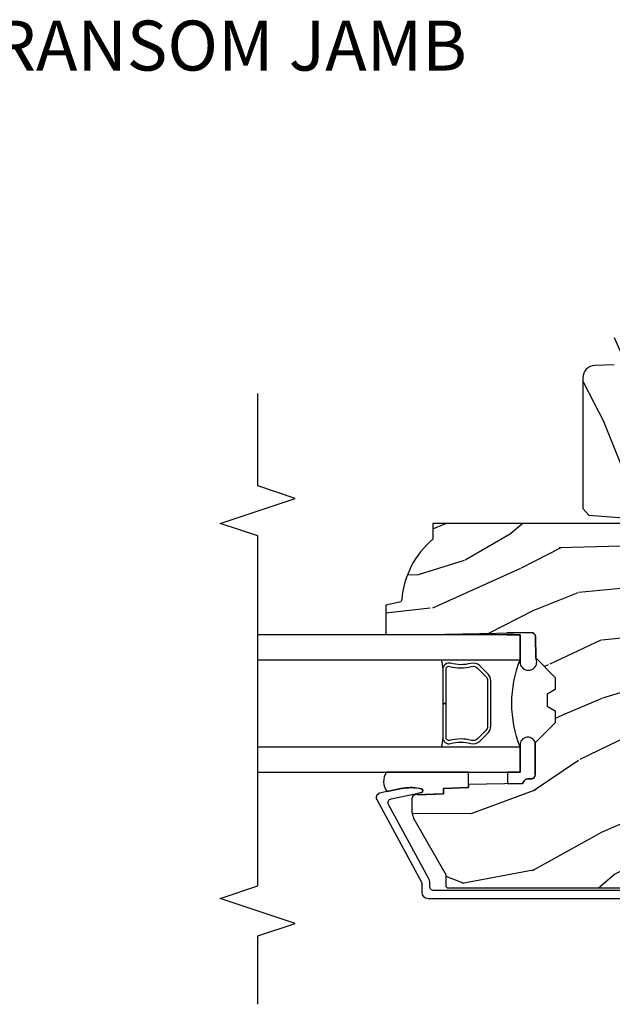
# Model space of a CAD drawing. Units: inches. Extents: x 3 to 136, y 1 to 112.
# Drawn here: x 64 to 67, y 29 to 34 of the extents above; entities that cross this region are included whole.
import ezdxf

# ---------------------------------------------------------------- set-up
doc = ezdxf.new("R2010")
doc.units = ezdxf.units.IN
doc.header["$MEASUREMENT"] = 0
for name, color, linetype in [('ZP-ANNO-MARK', 9, 'Continuous'), ('ZP-ANNO-TITL', 44, 'Continuous'), ('ZP-SECT-ALUM', 63, 'Continuous'), ('ZP-SECT-GLAS', 153, 'Continuous'), ('ZP-SECT-SEAL', 8, 'Continuous'), ('ZP-SECT-WDHA', 11, 'Continuous'), ('ZP-SECT-WOOD', 104, 'Continuous')]:
    doc.layers.add(name, color=color, linetype=linetype)
doc.layers.add('ZP-ANNO-NPLT', color=7, linetype='Continuous', plot=False)
doc.styles.get("Standard").update_dxf_attribs({"font": 'arial.ttf'})

# ---------------------------------------------------------------- blocks, each defined once
blk = doc.blocks.new('CS AS RES C TR RPT (11-16 IG) F J')
at = {"layer": 'ZP-SECT-WDHA'}
h = blk.add_hatch(dxfattribs=at)
h.set_pattern_fill('WOOD3', color=256, scale=2, angle=73, pattern_type=2)
h.set_pattern_definition([(68.23640000000003, (2.405573678061422, -6.444429212840418), (-8.34477137446781, -20.45396798290167), [0.240832, -23.842358]), (84.30989999999998, (2.494868982314141, -6.220763505503754), (0.42636909446815, 8.235181511295936), [0.305942, -9.892097999999997]), (117.9999999999999, (2.52520220837318, -5.916329776431467), (-1.912610103781079, 0.5847435903937088), [0.226274, -2.602152]), (119.8476, (2.418972920174731, -5.716541542721756), (-20.50272857977592, 35.5476882888315), [0.4386339999999997, -43.42478999999994]), (85.9946, (2.200666909683381, -5.336091170421582), (-1.437476743240215, -18.38297247813528), [0.2668339999999994, -26.41649399999997]), (73, (2.219305267553512, -5.069909631587819), (-1.327866102480597, 2.497352921371544), [0.5, -1.499999999999999]), (63.53769999999997, (2.365491119914878, -4.591757253606289), (-4.836323452587551, -8.978306718050995), [0.24331, -11.922214]), (67.28939999999997, (1.889169109841382, -6.286548492290137), (-7.175302374271586, -16.6287403265194), [0.200998, -19.898754]), (73, (1.96676954590519, -6.101134975191996), (-1.327866102480597, 2.497352921371544), [0.2999999999999999, -1.699999999999999]), (101.3008, (2.054481057322011, -5.814243548403084), (-5.043499394239715, 24.54716094300748), [0.295296, -29.23434999999999]), (125.1249999999999, (1.996615034715098, -5.524672273191526), (7.224071108844608, -10.57415813511433), [0.4560699999999999, -22.347438]), (112.2893999999999, (1.734209399890772, -5.151653127821674), (-6.054586024953073, 14.3993751268171), [0.2842539999999996, -28.14108799999997]), (79.3402, (1.626396318856428, -4.888639174659715), (2.76533439438243, 15.88561928555967), [0.362216, -17.748554]), (61.11129999999998, (1.693397942318092, -4.532674594324106), (-13.92425483963839, -25.02229161617254), [0.38833, -38.444646]), (66.29019999999998, (1.296260161144303, -6.105278035362061), (7.175289077572959, 16.62874768410002), [0.342344, -33.89214000000001]), (76.3665, (1.433918730988555, -5.791829286523523), (7.44326367411108, 31.18650071420278), [0.340588, -33.718186]), (106.6900999999999, (1.514199015475025, -5.460838235401638), (0.7431255040166725, -4.409962367830814), [0.3605559999999999, -6.850547999999998]), (120.4895999999999, (1.410649575699238, -5.115472467668183), (-15.19129255384613, 25.55825994297176), [0.325576, -32.232064]), (87.9314, (1.245458209307109, -4.83491621222285), (0.6943551067665528, 22.79293410148564), [0.310484, -30.737866]), (73, (1.25666534024689, -4.524635049056143), (-1.327866102480597, 2.497352921371544), [0.2399999999999999, -1.759999999999999]), (60.00539999999997, (1.326834549380343, -4.295121907625002), (9.087905524651106, 16.04400167334359), [0.266834, -26.416494]), (73, (2.911987752016951, -5.950926643749085), (-1.327866102480597, 2.497352921371544), [0, -1.999999999999999]), (296.1524, (2.706960402550407, -5.595449800662606), (-18.00538888531858, 36.87554735843706), [0.4386340000000001, -43.42478999999999]), (279.5651, (0.9876833719019728, -5.404435424542128), (1.327869099233074, -2.497352076502218), [0.1788859999999997, -4.293249999999991]), (261.1301, (1.017408279623374, -5.580833921874017), (-1.595852046107206, -12.06039967677669), [0.282842, -13.859292]), (229.8014, (0.9737963925395298, -5.860294121732579), (-6.748938448303023, -8.393559450670804), [0.152316, -15.07923]), (99.56509999999994, (2.706960402550407, -5.595449800662606), (-1.327869099233074, 2.497352076502219), [0.2236059999999999, -4.248529999999997]), (79.70979999999999, (2.669804267898651, -5.374951678997717), (-3.350093459302556, -17.79822734718652), [0.3423439999999999, -33.89214]), (62.87529999999996, (2.73095845726586, -5.038113193781384), (15.67848221527704, 30.76012413734089), [0.568858, -56.316992]), (62.6952, (2.615960724373291, -6.508750987879437), (5.421060729349783, 10.89091849633434), [0.223606, -22.137072]), (88.5241, (2.718534689650812, -6.310058809756469), (-0.6943538178398221, -22.79293551970828), [0.37363, -36.989452]), (115.8789, (2.728158027754695, -5.936551927137514), (15.34964888471387, -31.88084594068392), [0.3820999999999999, -37.82784599999999]), (107.6951999999999, (2.561382868526674, -5.592769952239933), (-7.540852312839224, 23.21929303946757), [0.316228, -31.306548]), (82.46229999999998, (2.465264655681238, -5.291503808839451), (1.01111154669365, 10.14779136076372), [0.3649659999999999, -11.80056]), (66.41809999999997, (2.51314018402364, -4.929691794409393), (-13.76583238823937, -31.34488541092399), [0.52345, -51.82155999999999]), (64.8698999999999, (2.137808346391771, -6.362565135518053), (-5.421068605812717, -10.89091361125097), [0.282842, -13.859292]), (84.30989999999998, (2.25792461395266, -6.106494672037314), (0.42636909446815, 8.235181511295936), [0.305942, -9.892097999999997]), (115.5103999999999, (2.288257840011699, -5.802060942965056), (12.6938947911933, -26.88614988798455), [0.325576, -32.232064]), (117.9999999999999, (2.148040002833287, -5.508226026494924), (-1.912610103781079, 0.5847435903937088), [0.367696, -2.460732]), (90.35399999999989, (1.975417409510811, -5.183570146716618), (0.0487620292280573, -27.20289793979688), [0.335262, -33.190848]), (69.63350000000003, (1.973345879425782, -4.848315454336159), (-11.26852463519538, -30.01700107381326), [0.340588, -33.718186]), (55.89729999999995, (2.091878354150775, -4.5290192714032), (11.58525502309056, 17.37187083675603), [0.27203, -26.930912]), (64.2538, (1.659655968410255, -6.216379283156697), (6.005821017315287, 12.80351945054413), [0.263058, -26.042834]), (87.9314, (1.773924801876688, -5.979434914795206), (0.6943551067665528, 22.79293410148564), [0.310484, -30.737866]), (105.0054, (1.785131932816465, -5.669153751628471), (2.814114219735262, -11.31727641611973), [0.3773599999999999, -18.490604]), (122.8991, (1.687429927135134, -5.304661888775768), (18.43175097613515, -28.64036637139408), [0.49679, -49.18217999999999]), (88.94539999999996, (1.417593065380458, -4.887543119072944), (-0.4263644116476313, -8.235181634652655), [0.291204, -14.269016]), (66.991, (1.422952762225779, -4.596388051025485), (7.760042155334039, 18.54135163249375), [0.3821, -37.827846]), (49.80139999999996, (1.572306200258939, -4.244687111948451), (6.748938448303025, 8.393559450670802), [0.152316, -15.07923]), (63.53769999999997, (1.085873114832434, -6.040956260323042), (-4.836323452587551, -8.978306718050995), [0.24331, -11.922214]), (83.008, (1.194294514204411, -5.823137987080826), (2.60695157870877, 22.20819262847393), [0.345254, -34.18010000000001]), (110.4054, (1.236322608452361, -5.480452067770045), (-11.52445423798903, 30.71134915766887), [0.428018, -42.37384999999998]), (102.0545999999999, (2.999699263433772, -5.664035216960172), (-3.557234008732981, 15.72724097270063), [0.205912, -20.385348]), (83.78429999999999, (2.95669569468756, -5.462663190414559), (-3.618064673815971, -32.35598179133584), [0.4275519999999996, -42.32756599999993]), (65.87499999999999, (3.002987430194067, -5.037625456532254), (-6.00581031409047, -12.80352490518391), [0.483736, -15.64078])])
edge = h.paths.add_edge_path()
edge.add_line((2.394000000000005, -2.625000000000142), (2.31499999999999, -2.625000000000142))
edge.add_arc((1.979560218673402, -2.343355041319625), 0.4379996913772642, 274.5074822616441, 319.98220686172976, ccw=False)
edge.add_arc((2.015161139434013, -2.794953640552165), 0.014999999999886, 94.50748226164328, 168.000000001791)
edge.add_line((2.00048892542302, -2.791834965190389), (1.985999999999972, -2.860000000000152))
edge.add_line((1.985999999999972, -2.860000000000155), (1.839916747977291, -2.860000000000155))
edge.add_line((1.839916747977291, -2.860000000000155), (1.837734864861261, -2.734999999999999))
edge.add_line((1.837734864861261, -2.734999999999985), (1.848251594580734, -2.132496957890541))
edge.add_arc((1.828254640677606, -2.132147909761812), 0.0200000000000002, 358.9999999999958, 448.9999999999958)
edge.add_line((1.828603688806353, -2.11215095585868), (1.721756493037489, -2.110285931119136))
edge.add_line((1.721756493037489, -2.110285931119136), (1.623970562151086, -2.012499999999771))
edge.add_line((1.623970562151086, -2.012499999999761), (1.563970562151109, -2.012499999999761))
edge.add_line((1.563970562151109, -2.012499999999761), (1.540299201114336, -2.053499999999758))
edge.add_line((1.540299201114336, -2.053499999999758), (1.48029920111433, -2.053499999999761))
edge.add_line((1.48029920111433, -2.053499999999758), (1.456627840077558, -2.012499999999757))
edge.add_line((1.456627840077558, -2.012499999999761), (1.396627840077581, -2.012499999999761))
edge.add_line((1.396627840077581, -2.012499999999761), (1.296627836089925, -2.112500003987417))
edge.add_line((1.296627836089925, -2.112500003987435), (1.13733689460215, -2.112500003987438))
edge.add_arc((1.13733689460215, -2.132500003987416), 0.0200000000000005, 90.00000000000063, 178.9999999999932)
edge.add_line((1.117339940699022, -2.132150955858691), (1.11700077963146, -2.151581480405695))
edge.add_arc((1.097003825728329, -2.151232432276941), 0.0200000000000016, 300.0000000000076, 359.0000000000137, ccw=False)
edge.add_line((1.107003825728334, -2.16855294035264), (1.094082335300001, -2.176013166329767))
edge.add_line((1.094082335300001, -2.176013166329767), (1.089369697588523, -2.446000000000164))
edge.add_line((1.089369697588523, -2.446000000000168), (1.073369697588514, -2.446000000000168))
edge.add_line((1.073369697588514, -2.446000000000168), (1.068970756399288, -2.571969194071481))
edge.add_line((1.068970756399288, -2.571969194071471), (1.042608426369113, -2.571969194071471))
edge.add_line((1.042608426369113, -2.571969194071471), (1.037118476505771, -2.711027818668366))
edge.add_arc((1.017134044533055, -2.710238845457269), 0.0199999999999991, 270.00000000000193, 357.73917160170987, ccw=False)
edge.add_line((1.017134044533055, -2.730238845457279), (0.9681609280672205, -2.730238845457275))
edge.add_arc((0.9681609280672276, -2.605238845457279), 0.1250000000000049, 239.9999999999985, 269.9999999999959, ccw=False)
edge.add_line((0.905660928067224, -2.713492020930317), (0.6468716924216836, -2.564079986066992))
edge.add_arc((0.6313716924216806, -2.590926773584328), 0.0309999999999988, 59.99999999999213, 90.00000000027558)
edge.add_line((0.6313716924215313, -2.559926773584322), (0.5819999999995566, -2.559926773584571))
edge.add_arc((0.581999999999507, -2.549926773584559), 0.0100000000000011, 179.9999999999771, 270.00000000028626, ccw=False)
edge.add_line((0.5719999999995053, -2.549926773584559), (0.5719999999998997, -1.179832521472441))
edge.add_arc((0.6657499999999921, -1.179832521472462), 0.0937500000000926, 132.8030407179083, 179.9999999999788, ccw=False)
edge.add_arc((0.6708325214724731, -1.174750000000017), 0.0937499999999156, 89.9999999999983, 137.1969592791677, ccw=False)
edge.add_line((0.6708325214724767, -1.081000000000102), (0.7374418291857943, -1.081000000000017))
edge.add_arc((0.737441829185805, -1.091000000000008), 0.0100000000000011, 1.9999999999869829, 90.00000000006548, ccw=False)
edge.add_line((0.7474357374559979, -1.090651005032981), (0.7516733377372944, -1.211999999999999))
edge.add_line((0.7516733377372944, -1.211999999999989), (0.9305619184298237, -1.211999999999989))
edge.add_line((0.9305619184298237, -1.211999999999989), (0.9336913852897197, -1.301616206554548))
edge.add_line((0.9336913852897197, -1.301616206554569), (0.9150000422557127, -1.320307549543937))
edge.add_line((0.9150000422557127, -1.32030754954394), (0.9357674110146376, -1.361065805641409))
edge.add_line((0.9357674110146376, -1.361065805641402), (0.9380000422557159, -1.424999999999947))
edge.add_line((0.9380000422557159, -1.424999999999954), (1.019999999999999, -1.424999999999954))
edge.add_line((1.019999999999999, -1.424999999999954), (1.025238647130542, -1.274984770676148))
edge.add_line((1.025238647130542, -1.274984770676127), (1.051111134529318, -1.249999999999992))
edge.add_line((1.051111134529318, -1.25), (1.238731214132116, -1.25))
edge.add_line((1.238731214132116, -1.25), (1.241000000000546, -1.31496952677298))
edge.add_line((1.241000000000546, -1.314969526772983), (1.757000000000537, -1.314969526772983))
edge.add_line((1.757000000000537, -1.314969526772983), (1.759268785868972, -1.250000000000003))
edge.add_line((1.759268785868972, -1.25), (2.394000000000005, -1.25))
edge.add_line((2.394000000000005, -1.25), (2.394000000000005, -2.625000000000149))
h = blk.add_hatch(dxfattribs=at)
h.set_pattern_fill('WOOD3', color=256, scale=2, angle=163, pattern_type=2)
h.set_pattern_definition([(158.2363999999999, (4.510813256264913, -2.267744521394263), (20.45396798290167, -8.344771374467806), [0.2408319999999999, -23.84235799999998]), (174.3099, (4.287147548928231, -2.178449217141547), (-8.235181511295936, 0.4263690944681484), [0.3059419999999997, -9.89209799999999]), (208, (3.982713819855955, -2.148115991082505), (-0.5847435903937086, -1.91261010378108), [0.226274, -2.602152]), (209.8476, (3.78292558614623, -2.254345279280954), (-35.54768828883149, -20.50272857977593), [0.4386340000000001, -43.42478999999999]), (175.9946, (3.402475213846045, -2.472651289772301), (18.38297247813528, -1.437476743240211), [0.266834, -26.416494]), (162.9999999999999, (3.136293675012293, -2.454012931902184), (-2.497352921371544, -1.327866102480597), [0.4999999999999999, -1.499999999999999]), (153.5376999999999, (2.658141297030773, -2.3078270795408), (8.978306718050995, -4.836323452587549), [0.24331, -11.922214]), (157.2893999999999, (4.352932535714625, -2.784149089614317), (16.6287403265194, -7.175302374271583), [0.2009979999999999, -19.89875399999998]), (162.9999999999999, (4.167519018616474, -2.706548653550498), (-2.497352921371544, -1.327866102480597), [0.2999999999999998, -1.699999999999999]), (191.3008, (3.880627591827561, -2.618837142133685), (-24.54716094300747, -5.043499394239721), [0.2952959999999997, -29.23434999999998]), (215.125, (3.59105631661599, -2.676703164740587), (10.57415813511433, 7.224071108844611), [0.4560699999999997, -22.34743799999999]), (202.2893999999999, (3.218037171246155, -2.939108799564905), (-14.3993751268171, -6.054586024953077), [0.2842539999999997, -28.14108799999998]), (169.3402, (2.955023218084193, -3.046921880599256), (-15.88561928555968, 2.765334394382427), [0.362216, -17.748554]), (151.1113, (2.599058637748591, -2.979920257137592), (25.02229161617255, -13.92425483963839), [0.38833, -38.444646]), (156.2902000000001, (4.171662078786528, -3.377058038311389), (-16.62874768410002, 7.175289077572956), [0.3423439999999995, -33.89213999999994]), (166.3664999999999, (3.858213329948007, -3.239399468467127), (-31.18650071420278, 7.443263674111074), [0.3405879999999997, -33.71818599999996]), (196.6901, (3.527222278826119, -3.159119183980664), (4.409962367830814, 0.7431255040166734), [0.3605559999999997, -6.850547999999995]), (210.4896, (3.181856511092661, -3.262668623756439), (-25.55825994297176, -15.19129255384614), [0.325576, -32.232064]), (177.9314, (2.901300255647335, -3.427859990148562), (-22.79293410148564, 0.6943551067665475), [0.310484, -30.737866]), (162.9999999999999, (2.591019092480607, -3.416652859208795), (-2.497352921371544, -1.327866102480597), [0.2399999999999999, -1.759999999999999]), (150.0053999999999, (2.36150595104948, -3.346483650075327), (-16.04400167334359, 9.087905524651102), [0.266834, -26.416494]), (162.9999999999999, (4.017310687173555, -1.761330447438723), (-2.497352921371544, -1.327866102480597), [0, -1.999999999999999]), (26.15239999999999, (3.66183384408708, -1.966357796905271), (-36.87554735843706, -18.00538888531859), [0.4386339999999997, -43.42478999999996]), (9.565100000000013, (3.470819467966599, -3.685634827553712), (2.497352076502218, 1.327869099233074), [0.1788859999999998, -4.293249999999992]), (351.1301, (3.647217965298505, -3.655909919832311), (12.0603996767767, -1.595852046107204), [0.2828419999999997, -13.85929199999999]), (319.8014, (3.926678165157063, -3.699521806916152), (8.393559450670804, -6.748938448303023), [0.1523159999999999, -15.07922999999999]), (189.5651, (3.66183384408708, -1.966357796905271), (-2.497352076502219, -1.327869099233074), [0.2236059999999997, -4.248529999999992]), (169.7098, (3.441335722422202, -2.003513931557023), (17.79822734718652, -3.350093459302553), [0.3423439999999997, -33.89213999999997]), (152.8752999999999, (3.104497237205858, -1.942359742189836), (-30.7601241373409, 15.67848221527703), [0.5688579999999995, -56.31699199999997]), (152.6952, (4.575135031303918, -2.057357475082397), (-10.89091849633435, 5.421060729349781), [0.2236059999999997, -22.13707199999997]), (178.5241, (4.376442853180947, -1.954783509804883), (22.79293551970828, -0.6943538178398186), [0.37363, -36.989452]), (205.8789, (4.002935970561985, -1.94516017170099), (31.88084594068392, 15.34964888471388), [0.3821, -37.827846]), (197.6951999999999, (3.659153995664418, -2.111935330929014), (-23.21929303946757, -7.540852312839229), [0.316228, -31.306548]), (172.4623, (3.357887852263939, -2.20805354377444), (-10.14779136076372, 1.011111546693648), [0.364966, -11.80056]), (156.4180999999999, (2.996075837833881, -2.160178015432052), (31.344885410924, -13.76583238823936), [0.5234499999999997, -51.82155999999998]), (154.8699, (4.428949178942538, -2.535509853063928), (10.89091361125098, -5.421068605812715), [0.2828419999999997, -13.85929199999999]), (174.3099, (4.172878715461799, -2.415393585503039), (-8.235181511295936, 0.4263690944681484), [0.3059419999999997, -9.89209799999999]), (205.5104, (3.868444986389523, -2.385060359443997), (26.88614988798455, 12.69389479119331), [0.3255759999999995, -32.23206399999994]), (208, (3.574610069919391, -2.525278196622394), (-0.5847435903937086, -1.91261010378108), [0.367696, -2.460732]), (180.3539999999999, (3.249954190141089, -2.697900789944867), (27.20289793979688, 0.0487620292280626), [0.335262, -33.190848]), (159.6335000000001, (2.914699497760647, -2.6999723200299), (30.01700107381327, -11.26852463519537), [0.3405879999999999, -33.71818599999998]), (145.8972999999999, (2.59540331482767, -2.581439845304913), (-17.37187083675603, 11.58525502309056), [0.2720299999999997, -26.93091199999998]), (154.2538, (4.282763326581168, -3.013662231045429), (-12.80351945054413, 6.005821017315287), [0.2630579999999995, -26.04283399999997]), (177.9314, (4.04581895821969, -2.89939339757899), (-22.79293410148564, 0.6943551067665475), [0.310484, -30.737866]), (195.0053999999999, (3.735537795052959, -2.888186266639223), (11.31727641611973, 2.814114219735264), [0.3773599999999997, -18.49060399999998]), (212.8991, (3.371045932200242, -2.985888272320551), (28.64036637139408, 18.43175097613516), [0.4967899999999997, -49.18217999999995]), (178.9454, (2.953927162497429, -3.25572513407522), (8.235181634652655, -0.4263644116476298), [0.291204, -14.269016]), (156.991, (2.662772094449962, -3.250365437229902), (-18.54135163249375, 7.760042155334037), [0.3820999999999998, -37.82784599999998]), (139.8013999999999, (2.311071155372918, -3.101011999196742), (-8.393559450670804, 6.748938448303024), [0.1523159999999999, -15.07922999999999]), (153.5376999999999, (4.107340303747527, -3.587445084623254), (8.978306718050995, -4.836323452587549), [0.24331, -11.922214]), (173.008, (3.889522030505307, -3.479023685251263), (-22.20819262847394, 2.606951578708766), [0.345254, -34.18010000000001]), (200.4054, (3.546836111194512, -3.436995591003324), (-30.71134915766887, -11.52445423798903), [0.4280179999999998, -42.37384999999997]), (192.0546, (3.730419260384643, -1.67361893602191), (-15.72724097270063, -3.557234008732985), [0.205912, -20.385348]), (173.7842999999999, (3.529047233839023, -1.71662250476811), (32.35598179133584, -3.618064673815965), [0.4275520000000001, -42.32756599999999]), (155.875, (3.104009499956728, -1.670330769261624), (12.80352490518391, -6.005810314090467), [0.4837359999999999, -15.64077999999999])])
edge = h.paths.add_edge_path()
edge.add_line((3.659339590236584, -1.452292010455607), (3.6656704467444, -1.271000000000299))
edge.add_line((3.6656704467444, -1.271000000000299), (3.695561722910497, -1.177000000000305))
edge.add_line((3.695561722910497, -1.177000000000305), (4.162038591284897, -1.177000000000305))
edge.add_line((4.162038591284897, -1.177000000000305), (4.164832252844234, -1.257000000000289))
edge.add_line((4.164832252844234, -1.257000000000289), (4.222000000000036, -1.257000000000289))
edge.add_line((4.222000000000036, -1.257000000000289), (4.328000000000031, -1.250000000000284))
edge.add_line((4.328000000000031, -1.250000000000284), (4.328000000000031, -1.579046780798933))
edge.add_arc((4.268112598770095, -1.563000000002602), 0.0620000000000062, 270.00000000003365, 345.0000000000317, ccw=False)
edge.add_line((4.26811259877013, -1.625000000002614), (4.093999999999653, -1.625000000002614))
edge.add_line((4.093999999999653, -1.625000000002614), (3.655999999999551, -1.719000000001699))
edge.add_line((3.655999999999551, -1.719000000001699), (3.187000000000409, -1.719000000001699))
edge.add_line((3.187000000000409, -1.719000000001699), (3.183641887196927, -1.815163768795855))
edge.add_arc((3.121679655921727, -1.813000000000272), 0.062000000000017, 269.9999999999709, 357.9999999999697, ccw=False)
edge.add_line((3.121679655921695, -1.875000000000284), (2.468000000000472, -1.875000000000284))
edge.add_line((2.468000000000472, -1.875000000000284), (2.434643665196176, -1.844089683174217))
edge.add_line((2.434643665196176, -1.844089683174217), (2.408203404988455, -1.497247282632372))
edge.add_line((2.408203404988455, -1.497247282632372), (2.539053547792661, -1.497247282632372))
edge.add_line((2.539053547792661, -1.497247282632372), (2.548456529542193, -1.227981115637874))
edge.add_line((2.548456529542193, -1.227981115637874), (2.580538413940018, -1.197000000000286))
edge.add_line((2.580538413940018, -1.197000000000286), (2.623980974583275, -1.197000000000286))
edge.add_line((2.623980974583275, -1.197000000000286), (2.625831775366293, -1.250000000000284))
edge.add_line((2.625831775366293, -1.250000000000284), (2.811480974583275, -1.250000000000284))
edge.add_line((2.811480974583275, -1.250000000000284), (3.089237540067585, -1.269000000000289))
edge.add_line((3.089237540067585, -1.269000000000289), (3.146024829274324, -1.269000000000289))
edge.add_line((3.146024829274324, -1.269000000000289), (3.149237540067588, -1.177000000000305))
edge.add_line((3.149237540067588, -1.177000000000305), (3.472508733728602, -1.177000000000305))
edge.add_line((3.472508733728602, -1.177000000000305), (3.535008733728602, -1.271000000000299))
edge.add_line((3.535008733728602, -1.271000000000299), (3.541339590236418, -1.452292010455607))
edge.add_line((3.541339590236418, -1.452292010455607), (3.659339590236584, -1.452292010455607))
at = {"layer": 'ZP-SECT-ALUM'}
blk.add_lwpolyline([(0.5590000000052556, -1.071000000001134), (0.5590000000052271, -2.619926773585632, 0.4142135623741428), (0.5790000000052942, -2.639926773585614), (0.5959287860326868, -2.639926773585585, -0.124999710200582), (0.6197867240458949, -2.645985917952515), (0.9883165246405383, -2.84608127367278, 0.5040534534700868), (1.017458346022834, -2.832491542515469), (1.048065919433526, -2.682021133646571, -0.8280232348317191), (1.06771332005249, -2.682277957417909), (1.069278702846872, -2.691155684399802, -0.0940779974184417), (1.068059841805734, -2.784400367515075), (1.04757504550264, -2.885106020784292, -0.1923187313348922), (1.034959233422938, -2.904333626534821, -0.2841860346584033), (1.013956645640575, -2.905518450756233), (0.6007003736357888, -2.681138602459157, 0.1249997101997884), (0.5959287860331699, -2.679926773585748), (0.5500000536148093, -2.679926773585748, -0.4142135623731064), (0.519000000005235, -2.648926719976174), (0.519000000005235, -1.071000000001106, -0.414213562373096)], format="xyb", dxfattribs=at)
blk.add_lwpolyline([(1.640642973408901, -2.348647075509347), (1.682005495298497, -2.390009597398886, -0.267196393452096), (1.694171550704268, -2.435160091670184, 0.1325309936258401), (1.694627722073292, -2.53570691469531, -0.4950936890984973), (1.664734864930395, -2.574917705877453), (1.493984864930339, -2.574917705877481), (1.493984864930339, -2.558917705877462), (1.664734864930395, -2.558917705877433, 0.4950936890994218), (1.679199150644663, -2.539944742402212, -0.1325309936258135), (1.678705161960138, -2.431062431457917, 0.2671963934519399), (1.670691786799537, -2.401323305897903), (1.629329264909884, -2.359960784008308, 0.1989123673794253), (1.607497343040805, -2.350917705877463), (1.380472386819931, -2.35091770587752, 0.1989123673787996), (1.358640464950909, -2.359960784008364), (1.317277943061256, -2.401323305898017, 0.2671963934517173), (1.309264567900711, -2.43106243145803, -0.1325309936258374), (1.30877057921613, -2.539944742402326, 0.495093689098139), (1.323234864930398, -2.55891770587749), (1.493984864930339, -2.558917705877462), (1.493984864930339, -2.574917705877481), (1.323234864930341, -2.57491770587751, -0.4950936890979058), (1.293342007787558, -2.535706914695367, 0.1325309936258912), (1.293798179156524, -2.43516009167024, -0.2671963934517766), (1.305964234562296, -2.390009597399), (1.347326756451892, -2.348647075509404, -0.1989123673794679), (1.380472386819988, -2.334917705877558), (1.607497343040748, -2.334917705877444, -0.1989123673798845)], format="xyb", close=True, dxfattribs=at)
at = {"layer": 'ZP-SECT-GLAS'}
for points in [[(1.150234864930794, -3.5), (1.150234864930794, -2.18750000398748), (1.275234864930794, -2.18750000398748), (1.275234864930851, -3.5)], [(1.712734864930851, -3.5), (1.712734864930851, -2.187500003987423), (1.837734864930851, -2.187500003987423), (1.837734864930851, -2.187500003987423), (1.837734864930887, -3.5)]]:
    blk.add_lwpolyline(points, dxfattribs=at)
at = {"layer": 'ZP-SECT-SEAL'}
for points in [[(1.150234864930808, -2.25212500299068), (1.092771306205623, -2.251121972842128), (1.094082335300001, -2.176013166329767), (1.107003825728334, -2.16855294035264, 0.2632780284372513), (1.11700077963146, -2.151581480405695), (1.117339940699022, -2.132150955858691, -0.4119962980042082), (1.137536894671725, -2.112500003987463), (1.296827836159494, -2.112500003987463, -0.996830008697241), (1.275234864930794, -2.18750000398748), (1.150234864930794, -2.18750000398748)], [(1.846146175316707, -2.253116346742046, -0.6920436136219794), (1.837734864930855, -2.252969526773114), (1.837734864930848, -2.187500003987452), (1.712734864930848, -2.187500003987452, -1.478507611848236), (1.72175649303746, -2.110285931119165), (1.828603688806325, -2.11215095585868, -0.4142135623730824), (1.848251594580702, -2.132496957890566)], [(1.150234864930837, -2.856676120609478, -0.3290561471676169), (1.053956263158426, -2.85373520884255), (1.068337970497935, -2.7830330543606, 0.1001153368791162), (1.06771332005249, -2.682277957417909, 0.828023234831685), (1.048065919433554, -2.682021133646571), (1.044557340855277, -2.699269716093965, -1.083221448525134), (1.037615196834508, -2.698446056094326), (1.042608426369099, -2.571969194071471), (1.068970756399295, -2.571969194071471), (1.073369697588532, -2.446000000000168), (1.150234864930837, -2.446000000000196)]]:
    blk.add_lwpolyline(points, format="xyb", close=True, dxfattribs=at)
for centre, radius, start, end in [((1.493984864930837, -1.641482849179396), 0.588205997797344, 248.1675568446749, 291.8324431553218), ((1.552256463412291, -4.202487913187724), 1.643570207310217, 98.00122420101422, 99.70344729953759), ((1.435756463412317, -4.202487913187667), 1.643570207310217, 80.29808042403027, 81.99877579898258)]:
    blk.add_arc(centre, radius, start, end, dxfattribs=at)
at = {"layer": 'ZP-SECT-WOOD', "linetype": 'Continuous'}
for points in [[(2.394000000000005, -1.25), (2.394000000000005, -2.625000000000142), (2.31499999999999, -2.625000000000142, -0.2010665912418303), (2.013982300195113, -2.780000034363524, 0.3321349284751692), (2.00048892542302, -2.791834965190389), (1.985999999999972, -2.860000000000155), (1.839916747977291, -2.860000000000155), (1.837734864861261, -2.734999999999985), (1.848251594580734, -2.132496957890538, 0.414213562373095), (1.828603688806353, -2.11215095585868), (1.721756493037489, -2.110285931119136), (1.623970562151086, -2.012499999999761), (1.563970562151109, -2.012499999999761), (1.540299201114336, -2.053499999999758), (1.48029920111433, -2.053499999999758), (1.456627840077558, -2.012499999999761), (1.396627840077581, -2.012499999999761), (1.296627836089925, -2.112500003987435), (1.13733689460215, -2.112500003987435, 0.4091108014276763), (1.117339940699022, -2.132150955858691), (1.11700077963146, -2.151581480405695, -0.2632780284372941), (1.107003825728334, -2.16855294035264), (1.094082335300001, -2.176013166329767), (1.089369697588523, -2.446000000000168), (1.073369697588514, -2.446000000000168), (1.068970756399288, -2.571969194071471), (1.042608426369113, -2.571969194071471), (1.037118476505771, -2.711027818668355, -0.4027029783765576), (1.017134044533055, -2.730238845457279), (0.9681609280672205, -2.730238845457279, -0.1316524975873847), (0.905660928067224, -2.713492020930317), (0.6468716924216836, -2.564079986066985, 0.1316524975886548), (0.6313716924215313, -2.559926773584322), (0.5819999999995566, -2.55992677358455, -0.414213562374669), (0.5719999999995053, -2.549926773584559), (0.5719999999998997, -1.179832521472434, -0.2088970376981512)], [(3.187000000000409, -1.719000000001699), (3.183641887196927, -1.815163768795855, -0.4040262258351501), (3.121679655921695, -1.875000000000284), (2.468000000000472, -1.875000000000284), (2.434643665196176, -1.844089683174217), (2.408203404988455, -1.497247282632372)]]:
    blk.add_lwpolyline(points, format="xyb", dxfattribs=at)
blk = doc.blocks.new('NG Cut Name Jamb Transom (TJ)')
at = {"layer": 'ZP-ANNO-NPLT'}
blk.add_point((0, 0), dxfattribs=at)
at = {"layer": 'ZP-ANNO-TITL', "insert": (-0.1949999999999967, 0), "char_height": 0.0625, "width": 1.125, "attachment_point": 4}
blk.add_mtext('TRANSOM JAMB', dxfattribs=at)

msp = doc.modelspace()

# ---------------------------------------------------------------- linework, layer by layer
at = {"layer": 'ZP-ANNO-MARK'}
msp.add_lwpolyline([(64.99999999999977, 28.99000000000524), (64.99999999999977, 29.33150000000523), (65.18749999999977, 29.39400000000524), (64.81249999999977, 29.51900000000524), (64.99999999999977, 29.58150000000524), (64.99999999999977, 31.33150000000004), (64.81249999999977, 31.39400000000004), (65.18749999999977, 31.51900000000003), (64.99999999999977, 31.58150000000004), (64.99999999999977, 32.04300000000001)], dxfattribs=at)

# ---------------------------------------------------------------- block references
at = {"xscale": 4, "yscale": 4, "zscale": 4}
msp.add_blockref('NG Cut Name Jamb Transom (TJ)', (64.24999999999977, 33.75), dxfattribs=at)
at = {"yscale": -1, "rotation": 90}
msp.add_blockref('CS AS RES C TR RPT (11-16 IG) F J', (68.49999999999977, 29), dxfattribs=at)

doc.saveas('drawing.dxf')
